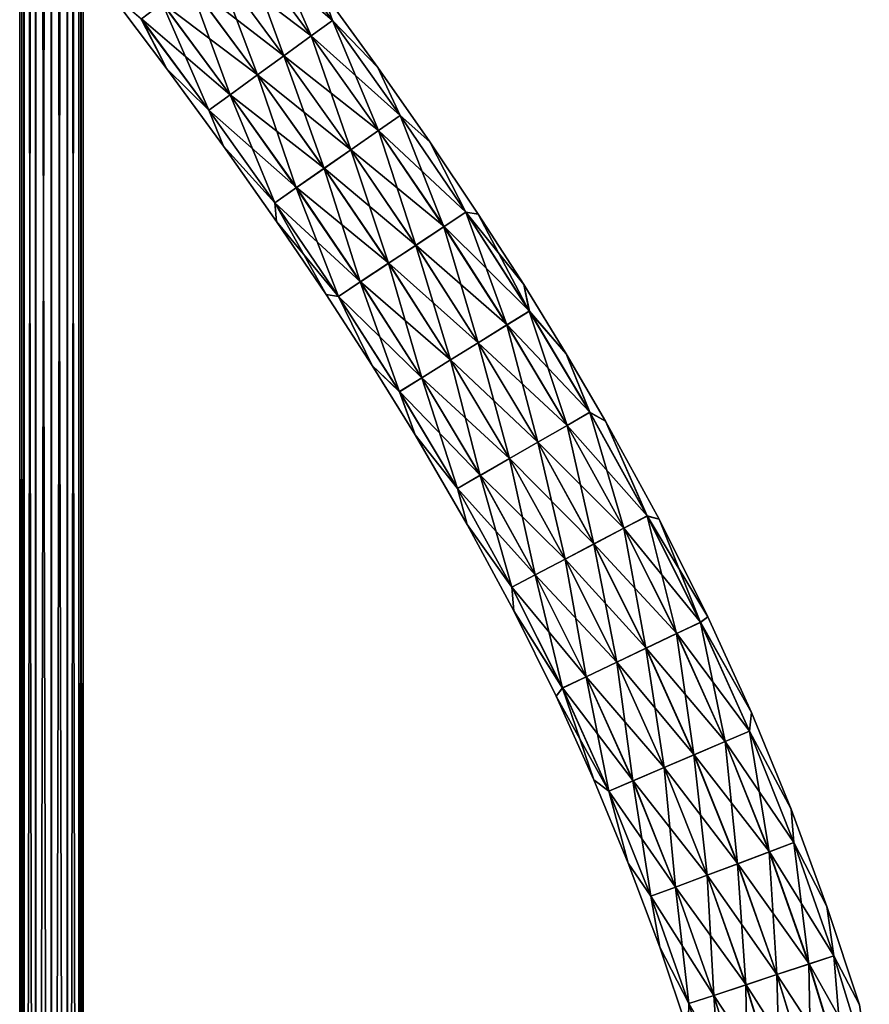
# Model space of a CAD drawing. Units: millimetres. Extents: x -185 to 185, y 25 to 285.
# Drawn here: x 0 to 13, y 117 to 132 of the extents above; entities that cross this region are included whole.
import ezdxf

# ---------------------------------------------------------------- set-up
doc = ezdxf.new("R2010")
doc.units = ezdxf.units.MM
doc.header["$LTSCALE"] = 41.718519
for name, color, linetype in [('175', 7, 'CONTINUOUS'), ('176', 7, 'CONTINUOUS'), ('3', 7, 'CONTINUOUS'), ('4', 7, 'CONTINUOUS')]:
    doc.layers.add(name, color=color, linetype=linetype)

msp = doc.modelspace()

# ---------------------------------------------------------------- linework, layer by layer
at = {"layer": '175', "linetype": 'CONTINUOUS'}
for points in [[(-0.432, 83.258, -0.252), (-0.5, 83.258), (-0.433, 174.358, -0.25), (-0.432, 83.258, -0.252)], [(-0.433, 174.358, -0.25), (-0.5, 83.258), (-0.5, 174.358), (-0.433, 174.358, -0.25)], [(-0.251, 174.358, -0.432), (-0.432, 83.258, -0.252), (-0.433, 174.358, -0.25), (-0.251, 174.358, -0.432)], [(-0.247, 83.258, -0.434), (-0.432, 83.258, -0.252), (-0.251, 174.358, -0.432), (-0.247, 83.258, -0.434)], [(-0.002, 174.358, -0.5), (-0.247, 83.258, -0.434), (-0.251, 174.358, -0.432), (-0.002, 174.358, -0.5)], [(0.002, 83.258, -0.5), (-0.247, 83.258, -0.434), (-0.002, 174.358, -0.5), (0.002, 83.258, -0.5)], [(0.247, 174.358, -0.434), (0.002, 83.258, -0.5), (-0.002, 174.358, -0.5), (0.247, 174.358, -0.434)], [(0.251, 83.258, -0.432), (0.002, 83.258, -0.5), (0.247, 174.358, -0.434), (0.251, 83.258, -0.432)], [(0.432, 174.358, -0.252), (0.251, 83.258, -0.432), (0.247, 174.358, -0.434), (0.432, 174.358, -0.252)], [(0.433, 83.258, -0.25), (0.251, 83.258, -0.432), (0.432, 174.358, -0.252), (0.433, 83.258, -0.25)], [(0.5, 174.358), (0.433, 83.258, -0.25), (0.432, 174.358, -0.252), (0.5, 174.358)], [(0.5, 83.258), (0.433, 83.258, -0.25), (0.5, 174.358), (0.5, 83.258)]]:
    msp.add_3dface(points, dxfattribs=at)
at = {"layer": '176', "linetype": 'CONTINUOUS'}
for points in [[(-0.5, 83.258), (-0.433, 83.258, 0.25), (-0.5, 174.358), (-0.5, 83.258)], [(-0.5, 174.358), (-0.433, 83.258, 0.25), (-0.432, 174.358, 0.252), (-0.5, 174.358)], [(-0.433, 83.258, 0.25), (-0.251, 83.258, 0.432), (-0.432, 174.358, 0.252), (-0.433, 83.258, 0.25)], [(-0.432, 174.358, 0.252), (-0.251, 83.258, 0.432), (-0.247, 174.358, 0.434), (-0.432, 174.358, 0.252)], [(-0.251, 83.258, 0.432), (-0.002, 83.258, 0.5), (-0.247, 174.358, 0.434), (-0.251, 83.258, 0.432)], [(-0.247, 174.358, 0.434), (-0.002, 83.258, 0.5), (0.002, 174.358, 0.5), (-0.247, 174.358, 0.434)], [(-0.002, 83.258, 0.5), (0.247, 83.258, 0.434), (0.002, 174.358, 0.5), (-0.002, 83.258, 0.5)], [(0.002, 174.358, 0.5), (0.247, 83.258, 0.434), (0.251, 174.358, 0.432), (0.002, 174.358, 0.5)], [(0.247, 83.258, 0.434), (0.432, 83.258, 0.252), (0.251, 174.358, 0.432), (0.247, 83.258, 0.434)], [(0.251, 174.358, 0.432), (0.432, 83.258, 0.252), (0.433, 174.358, 0.25), (0.251, 174.358, 0.432)], [(0.432, 83.258, 0.252), (0.5, 83.258), (0.433, 174.358, 0.25), (0.432, 83.258, 0.252)], [(0.5, 83.258), (0.5, 174.358), (0.433, 174.358, 0.25), (0.5, 83.258)]]:
    msp.add_3dface(points, dxfattribs=at)
at = {"layer": '3', "linetype": 'CONTINUOUS'}
for points in [[(3.009, 133.46, 1.096), (4.093, 131.995, 1.096), (3.341, 133.709, 0.612), (3.009, 133.46, 1.096)], [(3.341, 133.709, 0.612), (4.093, 131.995, 1.096), (4.429, 132.239, 0.612), (3.341, 133.709, 0.612)], [(3.341, 133.709, 0.612), (4.429, 132.239, 0.612), (4.262, 132.717), (3.341, 133.709, 0.612)], [(2.583, 133.14, 1.326), (3.662, 131.681, 1.326), (3.009, 133.46, 1.096), (2.583, 133.14, 1.326)], [(3.009, 133.46, 1.096), (3.662, 131.681, 1.326), (4.093, 131.995, 1.096), (3.009, 133.46, 1.096)], [(2.173, 132.832, 1.325), (3.247, 131.38, 1.325), (2.583, 133.14, 1.326), (2.173, 132.832, 1.325)], [(2.583, 133.14, 1.326), (3.247, 131.38, 1.325), (3.662, 131.681, 1.326), (2.583, 133.14, 1.326)], [(1.819, 131.479), (1.416, 132.262, 0.609), (0.886, 132.723), (1.819, 131.479)], [(1.747, 132.511, 1.094), (2.816, 131.066, 1.094), (2.173, 132.832, 1.325), (1.747, 132.511, 1.094)], [(2.173, 132.832, 1.325), (2.816, 131.066, 1.094), (3.247, 131.38, 1.325), (2.173, 132.832, 1.325)], [(4.262, 132.717), (4.429, 132.239, 0.612), (5.141, 131.499), (4.262, 132.717)], [(1.416, 132.262, 0.609), (2.481, 130.823, 0.609), (1.747, 132.511, 1.094), (1.416, 132.262, 0.609)], [(1.747, 132.511, 1.094), (2.481, 130.823, 0.609), (2.816, 131.066, 1.094), (1.747, 132.511, 1.094)], [(2.481, 130.823, 0.609), (1.416, 132.262, 0.609), (1.819, 131.479), (2.481, 130.823, 0.609)], [(4.093, 131.995, 1.096), (5.154, 130.505, 1.096), (4.429, 132.239, 0.612), (4.093, 131.995, 1.096)], [(4.429, 132.239, 0.612), (5.154, 130.505, 1.096), (5.495, 130.742, 0.612), (4.429, 132.239, 0.612)], [(4.429, 132.239, 0.612), (5.495, 130.742, 0.612), (5.141, 131.499), (4.429, 132.239, 0.612)], [(3.662, 131.681, 1.326), (4.716, 130.2, 1.326), (4.093, 131.995, 1.096), (3.662, 131.681, 1.326)], [(4.093, 131.995, 1.096), (4.716, 130.2, 1.326), (5.154, 130.505, 1.096), (4.093, 131.995, 1.096)], [(3.247, 131.38, 1.325), (4.296, 129.907, 1.325), (3.662, 131.681, 1.326), (3.247, 131.38, 1.325)], [(3.662, 131.681, 1.326), (4.296, 129.907, 1.325), (4.716, 130.2, 1.326), (3.662, 131.681, 1.326)], [(2.71, 130.258), (2.481, 130.823, 0.609), (1.819, 131.479), (2.71, 130.258)], [(5.141, 131.499), (5.495, 130.742, 0.612), (5.961, 130.325), (5.141, 131.499)], [(2.816, 131.066, 1.094), (3.859, 129.602, 1.094), (3.247, 131.38, 1.325), (2.816, 131.066, 1.094)], [(3.247, 131.38, 1.325), (3.859, 129.602, 1.094), (4.296, 129.907, 1.325), (3.247, 131.38, 1.325)], [(2.481, 130.823, 0.609), (3.519, 129.366, 0.609), (2.816, 131.066, 1.094), (2.481, 130.823, 0.609)], [(2.816, 131.066, 1.094), (3.519, 129.366, 0.609), (3.859, 129.602, 1.094), (2.816, 131.066, 1.094)], [(3.519, 129.366, 0.609), (2.481, 130.823, 0.609), (2.71, 130.258), (3.519, 129.366, 0.609)], [(5.154, 130.505, 1.096), (6.185, 128.987, 1.096), (5.495, 130.742, 0.612), (5.154, 130.505, 1.096)], [(5.495, 130.742, 0.612), (6.185, 128.987, 1.096), (6.531, 129.216, 0.612), (5.495, 130.742, 0.612)], [(5.495, 130.742, 0.612), (6.531, 129.216, 0.612), (5.961, 130.325), (5.495, 130.742, 0.612)], [(4.716, 130.2, 1.326), (5.74, 128.693, 1.326), (5.154, 130.505, 1.096), (4.716, 130.2, 1.326)], [(5.154, 130.505, 1.096), (5.74, 128.693, 1.326), (6.185, 128.987, 1.096), (5.154, 130.505, 1.096)], [(3.547, 129.07), (3.519, 129.366, 0.609), (2.71, 130.258), (3.547, 129.07)], [(5.961, 130.325), (6.531, 129.216, 0.612), (6.726, 129.187), (5.961, 130.325)], [(4.296, 129.907, 1.325), (5.312, 128.411, 1.325), (4.716, 130.2, 1.326), (4.296, 129.907, 1.325)], [(4.716, 130.2, 1.326), (5.312, 128.411, 1.325), (5.74, 128.693, 1.326), (4.716, 130.2, 1.326)], [(3.859, 129.602, 1.094), (4.867, 128.117, 1.094), (4.296, 129.907, 1.325), (3.859, 129.602, 1.094)], [(4.296, 129.907, 1.325), (4.867, 128.117, 1.094), (5.312, 128.411, 1.325), (4.296, 129.907, 1.325)], [(3.519, 129.366, 0.609), (4.522, 127.888, 0.609), (3.859, 129.602, 1.094), (3.519, 129.366, 0.609)], [(3.859, 129.602, 1.094), (4.522, 127.888, 0.609), (4.867, 128.117, 1.094), (3.859, 129.602, 1.094)], [(4.522, 127.888, 0.609), (3.519, 129.366, 0.609), (4.328, 127.919), (4.522, 127.888, 0.609)], [(4.328, 127.919), (3.519, 129.366, 0.609), (3.547, 129.07), (4.328, 127.919)], [(6.185, 128.987, 1.096), (7.178, 127.439, 1.096), (6.531, 129.216, 0.612), (6.185, 128.987, 1.096)], [(6.531, 129.216, 0.612), (7.178, 127.439, 1.096), (7.53, 127.657, 0.612), (6.531, 129.216, 0.612)], [(6.531, 129.216, 0.612), (7.53, 127.657, 0.612), (6.726, 129.187), (6.531, 129.216, 0.612)], [(6.726, 129.187), (7.53, 127.657, 0.612), (7.442, 128.076), (6.726, 129.187)], [(5.74, 128.693, 1.326), (6.724, 127.157, 1.326), (6.185, 128.987, 1.096), (5.74, 128.693, 1.326)], [(6.185, 128.987, 1.096), (6.724, 127.157, 1.326), (7.178, 127.439, 1.096), (6.185, 128.987, 1.096)], [(5.312, 128.411, 1.325), (6.289, 126.888, 1.325), (5.74, 128.693, 1.326), (5.312, 128.411, 1.325)], [(5.74, 128.693, 1.326), (6.289, 126.888, 1.325), (6.724, 127.157, 1.326), (5.74, 128.693, 1.326)], [(4.867, 128.117, 1.094), (5.835, 126.607, 1.094), (5.312, 128.411, 1.325), (4.867, 128.117, 1.094)], [(5.312, 128.411, 1.325), (5.835, 126.607, 1.094), (6.289, 126.888, 1.325), (5.312, 128.411, 1.325)], [(4.522, 127.888, 0.609), (5.484, 126.388, 0.609), (4.867, 128.117, 1.094), (4.522, 127.888, 0.609)], [(4.867, 128.117, 1.094), (5.484, 126.388, 0.609), (5.835, 126.607, 1.094), (4.867, 128.117, 1.094)], [(7.442, 128.076), (7.53, 127.657, 0.612), (8.112, 126.986), (7.442, 128.076)], [(5.055, 126.799), (4.522, 127.888, 0.609), (4.328, 127.919), (5.055, 126.799)], [(5.484, 126.388, 0.609), (4.522, 127.888, 0.609), (5.055, 126.799), (5.484, 126.388, 0.609)], [(7.178, 127.439, 1.096), (8.125, 125.855, 1.096), (7.53, 127.657, 0.612), (7.178, 127.439, 1.096)], [(7.53, 127.657, 0.612), (8.125, 125.855, 1.096), (8.485, 126.062, 0.612), (7.53, 127.657, 0.612)], [(7.53, 127.657, 0.612), (8.485, 126.062, 0.612), (8.112, 126.986), (7.53, 127.657, 0.612)], [(6.724, 127.157, 1.326), (7.662, 125.59, 1.326), (7.178, 127.439, 1.096), (6.724, 127.157, 1.326)], [(7.178, 127.439, 1.096), (7.662, 125.59, 1.326), (8.125, 125.855, 1.096), (7.178, 127.439, 1.096)], [(6.289, 126.888, 1.325), (7.218, 125.334, 1.325), (6.724, 127.157, 1.326), (6.289, 126.888, 1.325)], [(6.724, 127.157, 1.326), (7.218, 125.334, 1.325), (7.662, 125.59, 1.326), (6.724, 127.157, 1.326)], [(8.112, 126.986), (8.485, 126.062, 0.612), (8.732, 125.925), (8.112, 126.986)], [(5.731, 125.707), (5.484, 126.388, 0.609), (5.055, 126.799), (5.731, 125.707)], [(5.835, 126.607, 1.094), (6.756, 125.069, 1.094), (6.289, 126.888, 1.325), (5.835, 126.607, 1.094)], [(6.289, 126.888, 1.325), (6.756, 125.069, 1.094), (7.218, 125.334, 1.325), (6.289, 126.888, 1.325)], [(5.484, 126.388, 0.609), (6.397, 124.862, 0.609), (5.835, 126.607, 1.094), (5.484, 126.388, 0.609)], [(5.835, 126.607, 1.094), (6.397, 124.862, 0.609), (6.756, 125.069, 1.094), (5.835, 126.607, 1.094)], [(6.397, 124.862, 0.609), (5.484, 126.388, 0.609), (5.731, 125.707), (6.397, 124.862, 0.609)], [(8.125, 125.855, 1.096), (9.019, 124.235, 1.096), (8.485, 126.062, 0.612), (8.125, 125.855, 1.096)], [(8.485, 126.062, 0.612), (9.019, 124.235, 1.096), (9.386, 124.428, 0.612), (8.485, 126.062, 0.612)], [(8.485, 126.062, 0.612), (9.386, 124.428, 0.612), (8.732, 125.925), (8.485, 126.062, 0.612)], [(8.732, 125.925), (9.386, 124.428, 0.612), (9.579, 124.376), (8.732, 125.925)], [(6.551, 124.297), (6.397, 124.862, 0.609), (5.731, 125.707), (6.551, 124.297)], [(7.662, 125.59, 1.326), (8.547, 123.986, 1.326), (8.125, 125.855, 1.096), (7.662, 125.59, 1.326)], [(8.125, 125.855, 1.096), (8.547, 123.986, 1.326), (9.019, 124.235, 1.096), (8.125, 125.855, 1.096)], [(7.218, 125.334, 1.325), (8.093, 123.748, 1.325), (7.662, 125.59, 1.326), (7.218, 125.334, 1.325)], [(7.662, 125.59, 1.326), (8.093, 123.748, 1.325), (8.547, 123.986, 1.326), (7.662, 125.59, 1.326)], [(6.756, 125.069, 1.094), (7.621, 123.499, 1.094), (7.218, 125.334, 1.325), (6.756, 125.069, 1.094)], [(7.218, 125.334, 1.325), (7.621, 123.499, 1.094), (8.093, 123.748, 1.325), (7.218, 125.334, 1.325)], [(6.397, 124.862, 0.609), (7.255, 123.306, 0.609), (6.756, 125.069, 1.094), (6.397, 124.862, 0.609)], [(6.756, 125.069, 1.094), (7.255, 123.306, 0.609), (7.621, 123.499, 1.094), (6.756, 125.069, 1.094)], [(7.255, 123.306, 0.609), (6.397, 124.862, 0.609), (6.551, 124.297), (7.255, 123.306, 0.609)], [(9.019, 124.235, 1.096), (9.851, 122.574, 1.096), (9.386, 124.428, 0.612), (9.019, 124.235, 1.096)], [(9.386, 124.428, 0.612), (9.851, 122.574, 1.096), (10.226, 122.752, 0.612), (9.386, 124.428, 0.612)], [(9.386, 124.428, 0.612), (10.226, 122.752, 0.612), (9.579, 124.376), (9.386, 124.428, 0.612)], [(9.579, 124.376), (10.226, 122.752, 0.612), (10.346, 122.84), (9.579, 124.376)], [(7.285, 122.935), (7.255, 123.306, 0.609), (6.551, 124.297), (7.285, 122.935)], [(8.547, 123.986, 1.326), (9.369, 122.345, 1.326), (9.019, 124.235, 1.096), (8.547, 123.986, 1.326)], [(9.019, 124.235, 1.096), (9.369, 122.345, 1.326), (9.851, 122.574, 1.096), (9.019, 124.235, 1.096)], [(8.093, 123.748, 1.325), (8.907, 122.124, 1.325), (8.547, 123.986, 1.326), (8.093, 123.748, 1.325)], [(8.547, 123.986, 1.326), (8.907, 122.124, 1.325), (9.369, 122.345, 1.326), (8.547, 123.986, 1.326)], [(7.621, 123.499, 1.094), (8.425, 121.895, 1.094), (8.093, 123.748, 1.325), (7.621, 123.499, 1.094)], [(8.093, 123.748, 1.325), (8.425, 121.895, 1.094), (8.907, 122.124, 1.325), (8.093, 123.748, 1.325)], [(7.255, 123.306, 0.609), (8.052, 121.717, 0.609), (7.621, 123.499, 1.094), (7.255, 123.306, 0.609)], [(7.621, 123.499, 1.094), (8.052, 121.717, 0.609), (8.425, 121.895, 1.094), (7.621, 123.499, 1.094)], [(8.052, 121.717, 0.609), (7.255, 123.306, 0.609), (7.285, 122.935), (8.052, 121.717, 0.609)], [(7.951, 121.59), (8.052, 121.717, 0.609), (7.285, 122.935), (7.951, 121.59)], [(10.346, 122.84), (10.226, 122.752, 0.612), (11.032, 121.329), (10.346, 122.84)], [(9.851, 122.574, 1.096), (10.616, 120.872, 1.096), (10.226, 122.752, 0.612), (9.851, 122.574, 1.096)], [(10.226, 122.752, 0.612), (10.616, 120.872, 1.096), (10.998, 121.035, 0.612), (10.226, 122.752, 0.612)], [(10.226, 122.752, 0.612), (10.998, 121.035, 0.612), (11.032, 121.329), (10.226, 122.752, 0.612)], [(9.369, 122.345, 1.326), (10.125, 120.664, 1.326), (9.851, 122.574, 1.096), (9.369, 122.345, 1.326)], [(9.851, 122.574, 1.096), (10.125, 120.664, 1.326), (10.616, 120.872, 1.096), (9.851, 122.574, 1.096)], [(8.907, 122.124, 1.325), (9.654, 120.463, 1.325), (9.369, 122.345, 1.326), (8.907, 122.124, 1.325)], [(9.369, 122.345, 1.326), (9.654, 120.463, 1.325), (10.125, 120.664, 1.326), (9.369, 122.345, 1.326)], [(8.425, 121.895, 1.094), (9.163, 120.255, 1.094), (8.907, 122.124, 1.325), (8.425, 121.895, 1.094)], [(8.907, 122.124, 1.325), (9.163, 120.255, 1.094), (9.654, 120.463, 1.325), (8.907, 122.124, 1.325)], [(8.052, 121.717, 0.609), (8.782, 120.093, 0.609), (8.425, 121.895, 1.094), (8.052, 121.717, 0.609)], [(8.425, 121.895, 1.094), (8.782, 120.093, 0.609), (9.163, 120.255, 1.094), (8.425, 121.895, 1.094)], [(8.548, 120.271), (8.052, 121.717, 0.609), (7.951, 121.59), (8.548, 120.271)], [(8.782, 120.093, 0.609), (8.052, 121.717, 0.609), (8.548, 120.271), (8.782, 120.093, 0.609)], [(11.032, 121.329), (10.998, 121.035, 0.612), (11.656, 119.806), (11.032, 121.329)], [(10.616, 120.872, 1.096), (11.312, 119.135, 1.096), (10.998, 121.035, 0.612), (10.616, 120.872, 1.096)], [(10.998, 121.035, 0.612), (11.312, 119.135, 1.096), (11.7, 119.281, 0.612), (10.998, 121.035, 0.612)], [(10.998, 121.035, 0.612), (11.7, 119.281, 0.612), (11.656, 119.806), (10.998, 121.035, 0.612)], [(10.125, 120.664, 1.326), (10.812, 118.948, 1.326), (10.616, 120.872, 1.096), (10.125, 120.664, 1.326)], [(10.616, 120.872, 1.096), (10.812, 118.948, 1.326), (11.312, 119.135, 1.096), (10.616, 120.872, 1.096)], [(9.654, 120.463, 1.325), (10.333, 118.767, 1.325), (10.125, 120.664, 1.326), (9.654, 120.463, 1.325)], [(10.125, 120.664, 1.326), (10.333, 118.767, 1.325), (10.812, 118.948, 1.326), (10.125, 120.664, 1.326)], [(9.163, 120.255, 1.094), (9.833, 118.579, 1.094), (9.654, 120.463, 1.325), (9.163, 120.255, 1.094)], [(9.654, 120.463, 1.325), (9.833, 118.579, 1.094), (10.333, 118.767, 1.325), (9.654, 120.463, 1.325)], [(9.09, 118.955), (8.782, 120.093, 0.609), (8.548, 120.271), (9.09, 118.955)], [(8.782, 120.093, 0.609), (9.446, 118.434, 0.609), (9.163, 120.255, 1.094), (8.782, 120.093, 0.609)], [(9.163, 120.255, 1.094), (9.446, 118.434, 0.609), (9.833, 118.579, 1.094), (9.163, 120.255, 1.094)], [(9.446, 118.434, 0.609), (8.782, 120.093, 0.609), (9.09, 118.955), (9.446, 118.434, 0.609)], [(11.656, 119.806), (11.7, 119.281, 0.612), (12.221, 118.275), (11.656, 119.806)], [(11.312, 119.135, 1.096), (11.935, 117.367, 1.096), (11.7, 119.281, 0.612), (11.312, 119.135, 1.096)], [(11.7, 119.281, 0.612), (11.935, 117.367, 1.096), (12.33, 117.497, 0.612), (11.7, 119.281, 0.612)], [(11.7, 119.281, 0.612), (12.33, 117.497, 0.612), (12.221, 118.275), (11.7, 119.281, 0.612)], [(10.812, 118.948, 1.326), (11.429, 117.2, 1.326), (11.312, 119.135, 1.096), (10.812, 118.948, 1.326)], [(11.312, 119.135, 1.096), (11.429, 117.2, 1.326), (11.935, 117.367, 1.096), (11.312, 119.135, 1.096)], [(9.585, 117.63), (9.446, 118.434, 0.609), (9.09, 118.955), (9.585, 117.63)], [(10.333, 118.767, 1.325), (10.942, 117.039, 1.325), (10.812, 118.948, 1.326), (10.333, 118.767, 1.325)], [(10.812, 118.948, 1.326), (10.942, 117.039, 1.325), (11.429, 117.2, 1.326), (10.812, 118.948, 1.326)], [(9.833, 118.579, 1.094), (10.436, 116.872, 1.094), (10.333, 118.767, 1.325), (9.833, 118.579, 1.094)], [(10.333, 118.767, 1.325), (10.436, 116.872, 1.094), (10.942, 117.039, 1.325), (10.333, 118.767, 1.325)], [(9.446, 118.434, 0.609), (10.043, 116.743, 0.609), (9.833, 118.579, 1.094), (9.446, 118.434, 0.609)], [(9.833, 118.579, 1.094), (10.043, 116.743, 0.609), (10.436, 116.872, 1.094), (9.833, 118.579, 1.094)], [(10.043, 116.743, 0.609), (9.446, 118.434, 0.609), (9.585, 117.63), (10.043, 116.743, 0.609)], [(12.221, 118.275), (12.33, 117.497, 0.612), (12.731, 116.721), (12.221, 118.275)], [(10.034, 116.3), (10.043, 116.743, 0.609), (9.585, 117.63), (10.034, 116.3)], [(11.935, 117.367, 1.096), (12.487, 115.571, 1.096), (12.33, 117.497, 0.612), (11.935, 117.367, 1.096)], [(12.33, 117.497, 0.612), (12.487, 115.571, 1.096), (12.886, 115.685, 0.612), (12.33, 117.497, 0.612)], [(12.33, 117.497, 0.612), (12.886, 115.685, 0.612), (12.731, 116.721), (12.33, 117.497, 0.612)], [(11.429, 117.2, 1.326), (11.974, 115.425, 1.326), (11.935, 117.367, 1.096), (11.429, 117.2, 1.326)], [(11.935, 117.367, 1.096), (11.974, 115.425, 1.326), (12.487, 115.571, 1.096), (11.935, 117.367, 1.096)], [(10.942, 117.039, 1.325), (11.482, 115.284, 1.325), (11.429, 117.2, 1.326), (10.942, 117.039, 1.325)], [(11.429, 117.2, 1.326), (11.482, 115.284, 1.325), (11.974, 115.425, 1.326), (11.429, 117.2, 1.326)], [(10.436, 116.872, 1.094), (10.969, 115.138, 1.094), (10.942, 117.039, 1.325), (10.436, 116.872, 1.094)], [(10.942, 117.039, 1.325), (10.969, 115.138, 1.094), (11.482, 115.284, 1.325), (10.942, 117.039, 1.325)], [(10.043, 116.743, 0.609), (10.571, 115.024, 0.609), (10.436, 116.872, 1.094), (10.043, 116.743, 0.609)], [(10.436, 116.872, 1.094), (10.571, 115.024, 0.609), (10.969, 115.138, 1.094), (10.436, 116.872, 1.094)], [(10.571, 115.024, 0.609), (10.043, 116.743, 0.609), (10.034, 116.3), (10.571, 115.024, 0.609)]]:
    msp.add_3dface(points, dxfattribs=at)
at = {"layer": '4', "linetype": 'CONTINUOUS'}
for points in [[(3.342, 133.71, -0.609), (4.43, 132.24, -0.609), (3.011, 133.462, -1.094), (3.342, 133.71, -0.609)], [(3.342, 133.71, -0.609), (4.262, 132.717), (4.43, 132.24, -0.609), (3.342, 133.71, -0.609)], [(3.011, 133.462, -1.094), (4.095, 131.996, -1.094), (2.585, 133.141, -1.325), (3.011, 133.462, -1.094)], [(3.011, 133.462, -1.094), (4.43, 132.24, -0.609), (4.095, 131.996, -1.094), (3.011, 133.462, -1.094)], [(2.585, 133.141, -1.325), (3.664, 131.683, -1.325), (2.175, 132.833, -1.326), (2.585, 133.141, -1.325)], [(2.585, 133.141, -1.325), (4.095, 131.996, -1.094), (3.664, 131.683, -1.325), (2.585, 133.141, -1.325)], [(1.819, 131.479), (0.886, 132.723), (1.417, 132.263, -0.612), (1.819, 131.479)], [(2.175, 132.833, -1.326), (3.249, 131.381, -1.326), (1.749, 132.513, -1.096), (2.175, 132.833, -1.326)], [(2.175, 132.833, -1.326), (3.664, 131.683, -1.325), (3.249, 131.381, -1.326), (2.175, 132.833, -1.326)], [(4.262, 132.717), (5.141, 131.499), (4.43, 132.24, -0.609), (4.262, 132.717)], [(1.749, 132.513, -1.096), (2.818, 131.068, -1.096), (1.417, 132.263, -0.612), (1.749, 132.513, -1.096)], [(1.749, 132.513, -1.096), (3.249, 131.381, -1.326), (2.818, 131.068, -1.096), (1.749, 132.513, -1.096)], [(1.819, 131.479), (1.417, 132.263, -0.612), (2.482, 130.824, -0.612), (1.819, 131.479)], [(1.417, 132.263, -0.612), (2.818, 131.068, -1.096), (2.482, 130.824, -0.612), (1.417, 132.263, -0.612)], [(4.43, 132.24, -0.609), (5.496, 130.743, -0.609), (4.095, 131.996, -1.094), (4.43, 132.24, -0.609)], [(4.43, 132.24, -0.609), (5.141, 131.499), (5.496, 130.743, -0.609), (4.43, 132.24, -0.609)], [(4.095, 131.996, -1.094), (5.156, 130.507, -1.094), (3.664, 131.683, -1.325), (4.095, 131.996, -1.094)], [(4.095, 131.996, -1.094), (5.496, 130.743, -0.609), (5.156, 130.507, -1.094), (4.095, 131.996, -1.094)], [(3.664, 131.683, -1.325), (4.719, 130.202, -1.325), (3.249, 131.381, -1.326), (3.664, 131.683, -1.325)], [(3.664, 131.683, -1.325), (5.156, 130.507, -1.094), (4.719, 130.202, -1.325), (3.664, 131.683, -1.325)], [(2.71, 130.258), (1.819, 131.479), (2.482, 130.824, -0.612), (2.71, 130.258)], [(5.141, 131.499), (5.961, 130.325), (5.496, 130.743, -0.609), (5.141, 131.499)], [(3.249, 131.381, -1.326), (4.298, 129.909, -1.326), (2.818, 131.068, -1.096), (3.249, 131.381, -1.326)], [(3.249, 131.381, -1.326), (4.719, 130.202, -1.325), (4.298, 129.909, -1.326), (3.249, 131.381, -1.326)], [(2.818, 131.068, -1.096), (3.861, 129.604, -1.096), (2.482, 130.824, -0.612), (2.818, 131.068, -1.096)], [(2.818, 131.068, -1.096), (4.298, 129.909, -1.326), (3.861, 129.604, -1.096), (2.818, 131.068, -1.096)], [(2.71, 130.258), (2.482, 130.824, -0.612), (3.52, 129.366, -0.612), (2.71, 130.258)], [(2.482, 130.824, -0.612), (3.861, 129.604, -1.096), (3.52, 129.366, -0.612), (2.482, 130.824, -0.612)], [(5.496, 130.743, -0.609), (6.532, 129.217, -0.609), (5.156, 130.507, -1.094), (5.496, 130.743, -0.609)], [(5.496, 130.743, -0.609), (5.961, 130.325), (6.532, 129.217, -0.609), (5.496, 130.743, -0.609)], [(5.156, 130.507, -1.094), (6.187, 128.989, -1.094), (4.719, 130.202, -1.325), (5.156, 130.507, -1.094)], [(5.156, 130.507, -1.094), (6.532, 129.217, -0.609), (6.187, 128.989, -1.094), (5.156, 130.507, -1.094)], [(3.547, 129.07), (2.71, 130.258), (3.52, 129.366, -0.612), (3.547, 129.07)], [(5.961, 130.325), (6.726, 129.187), (6.532, 129.217, -0.609), (5.961, 130.325)], [(4.719, 130.202, -1.325), (5.742, 128.695, -1.325), (4.298, 129.909, -1.326), (4.719, 130.202, -1.325)], [(4.719, 130.202, -1.325), (6.187, 128.989, -1.094), (5.742, 128.695, -1.325), (4.719, 130.202, -1.325)], [(4.298, 129.909, -1.326), (5.315, 128.412, -1.326), (3.861, 129.604, -1.096), (4.298, 129.909, -1.326)], [(4.298, 129.909, -1.326), (5.742, 128.695, -1.325), (5.315, 128.412, -1.326), (4.298, 129.909, -1.326)], [(3.861, 129.604, -1.096), (4.87, 128.118, -1.096), (3.52, 129.366, -0.612), (3.861, 129.604, -1.096)], [(3.861, 129.604, -1.096), (5.315, 128.412, -1.326), (4.87, 128.118, -1.096), (3.861, 129.604, -1.096)], [(3.547, 129.07), (3.52, 129.366, -0.612), (4.523, 127.889, -0.612), (3.547, 129.07)], [(3.52, 129.366, -0.612), (4.87, 128.118, -1.096), (4.523, 127.889, -0.612), (3.52, 129.366, -0.612)], [(6.532, 129.217, -0.609), (7.532, 127.658, -0.609), (6.187, 128.989, -1.094), (6.532, 129.217, -0.609)], [(6.726, 129.187), (7.442, 128.076), (6.532, 129.217, -0.609), (6.726, 129.187)], [(6.532, 129.217, -0.609), (7.442, 128.076), (7.532, 127.658, -0.609), (6.532, 129.217, -0.609)], [(4.328, 127.919), (3.547, 129.07), (4.523, 127.889, -0.612), (4.328, 127.919)], [(6.187, 128.989, -1.094), (7.18, 127.44, -1.094), (5.742, 128.695, -1.325), (6.187, 128.989, -1.094)], [(6.187, 128.989, -1.094), (7.532, 127.658, -0.609), (7.18, 127.44, -1.094), (6.187, 128.989, -1.094)], [(5.742, 128.695, -1.325), (6.726, 127.159, -1.325), (5.315, 128.412, -1.326), (5.742, 128.695, -1.325)], [(5.742, 128.695, -1.325), (7.18, 127.44, -1.094), (6.726, 127.159, -1.325), (5.742, 128.695, -1.325)], [(5.315, 128.412, -1.326), (6.291, 126.889, -1.326), (4.87, 128.118, -1.096), (5.315, 128.412, -1.326)], [(5.315, 128.412, -1.326), (6.726, 127.159, -1.325), (6.291, 126.889, -1.326), (5.315, 128.412, -1.326)], [(4.87, 128.118, -1.096), (5.838, 126.608, -1.096), (4.523, 127.889, -0.612), (4.87, 128.118, -1.096)], [(4.87, 128.118, -1.096), (6.291, 126.889, -1.326), (5.838, 126.608, -1.096), (4.87, 128.118, -1.096)], [(7.442, 128.076), (8.112, 126.986), (7.532, 127.658, -0.609), (7.442, 128.076)], [(5.055, 126.799), (4.328, 127.919), (4.523, 127.889, -0.612), (5.055, 126.799)], [(5.055, 126.799), (4.523, 127.889, -0.612), (5.485, 126.389, -0.612), (5.055, 126.799)], [(4.523, 127.889, -0.612), (5.838, 126.608, -1.096), (5.485, 126.389, -0.612), (4.523, 127.889, -0.612)], [(7.532, 127.658, -0.609), (8.486, 126.063, -0.609), (7.18, 127.44, -1.094), (7.532, 127.658, -0.609)], [(7.532, 127.658, -0.609), (8.112, 126.986), (8.486, 126.063, -0.609), (7.532, 127.658, -0.609)], [(7.18, 127.44, -1.094), (8.127, 125.857, -1.094), (6.726, 127.159, -1.325), (7.18, 127.44, -1.094)], [(7.18, 127.44, -1.094), (8.486, 126.063, -0.609), (8.127, 125.857, -1.094), (7.18, 127.44, -1.094)], [(6.726, 127.159, -1.325), (7.665, 125.591, -1.325), (6.291, 126.889, -1.326), (6.726, 127.159, -1.325)], [(6.726, 127.159, -1.325), (8.127, 125.857, -1.094), (7.665, 125.591, -1.325), (6.726, 127.159, -1.325)], [(8.112, 126.986), (8.732, 125.925), (8.486, 126.063, -0.609), (8.112, 126.986)], [(5.731, 125.707), (5.055, 126.799), (5.485, 126.389, -0.612), (5.731, 125.707)], [(6.291, 126.889, -1.326), (7.22, 125.336, -1.326), (5.838, 126.608, -1.096), (6.291, 126.889, -1.326)], [(6.291, 126.889, -1.326), (7.665, 125.591, -1.325), (7.22, 125.336, -1.326), (6.291, 126.889, -1.326)], [(5.838, 126.608, -1.096), (6.758, 125.07, -1.096), (5.485, 126.389, -0.612), (5.838, 126.608, -1.096)], [(5.838, 126.608, -1.096), (7.22, 125.336, -1.326), (6.758, 125.07, -1.096), (5.838, 126.608, -1.096)], [(5.731, 125.707), (5.485, 126.389, -0.612), (6.398, 124.863, -0.612), (5.731, 125.707)], [(5.485, 126.389, -0.612), (6.758, 125.07, -1.096), (6.398, 124.863, -0.612), (5.485, 126.389, -0.612)], [(8.486, 126.063, -0.609), (9.387, 124.429, -0.609), (8.127, 125.857, -1.094), (8.486, 126.063, -0.609)], [(8.486, 126.063, -0.609), (8.732, 125.925), (9.387, 124.429, -0.609), (8.486, 126.063, -0.609)], [(8.732, 125.925), (9.579, 124.376), (9.387, 124.429, -0.609), (8.732, 125.925)], [(6.551, 124.297), (5.731, 125.707), (6.398, 124.863, -0.612), (6.551, 124.297)], [(8.127, 125.857, -1.094), (9.021, 124.236, -1.094), (7.665, 125.591, -1.325), (8.127, 125.857, -1.094)], [(8.127, 125.857, -1.094), (9.387, 124.429, -0.609), (9.021, 124.236, -1.094), (8.127, 125.857, -1.094)], [(7.665, 125.591, -1.325), (8.549, 123.988, -1.325), (7.22, 125.336, -1.326), (7.665, 125.591, -1.325)], [(7.665, 125.591, -1.325), (9.021, 124.236, -1.094), (8.549, 123.988, -1.325), (7.665, 125.591, -1.325)], [(7.22, 125.336, -1.326), (8.096, 123.749, -1.326), (6.758, 125.07, -1.096), (7.22, 125.336, -1.326)], [(7.22, 125.336, -1.326), (8.549, 123.988, -1.325), (8.096, 123.749, -1.326), (7.22, 125.336, -1.326)], [(6.758, 125.07, -1.096), (7.624, 123.5, -1.096), (6.398, 124.863, -0.612), (6.758, 125.07, -1.096)], [(6.758, 125.07, -1.096), (8.096, 123.749, -1.326), (7.624, 123.5, -1.096), (6.758, 125.07, -1.096)], [(6.551, 124.297), (6.398, 124.863, -0.612), (7.256, 123.307, -0.612), (6.551, 124.297)], [(6.398, 124.863, -0.612), (7.624, 123.5, -1.096), (7.256, 123.307, -0.612), (6.398, 124.863, -0.612)], [(9.387, 124.429, -0.609), (10.227, 122.753, -0.609), (9.021, 124.236, -1.094), (9.387, 124.429, -0.609)], [(9.579, 124.376), (10.346, 122.84), (9.387, 124.429, -0.609), (9.579, 124.376)], [(9.387, 124.429, -0.609), (10.346, 122.84), (10.227, 122.753, -0.609), (9.387, 124.429, -0.609)], [(7.285, 122.935), (6.551, 124.297), (7.256, 123.307, -0.612), (7.285, 122.935)], [(9.021, 124.236, -1.094), (9.853, 122.575, -1.094), (8.549, 123.988, -1.325), (9.021, 124.236, -1.094)], [(9.021, 124.236, -1.094), (10.227, 122.753, -0.609), (9.853, 122.575, -1.094), (9.021, 124.236, -1.094)], [(8.549, 123.988, -1.325), (9.372, 122.346, -1.325), (8.096, 123.749, -1.326), (8.549, 123.988, -1.325)], [(8.549, 123.988, -1.325), (9.853, 122.575, -1.094), (9.372, 122.346, -1.325), (8.549, 123.988, -1.325)], [(8.096, 123.749, -1.326), (8.909, 122.126, -1.326), (7.624, 123.5, -1.096), (8.096, 123.749, -1.326)], [(8.096, 123.749, -1.326), (9.372, 122.346, -1.325), (8.909, 122.126, -1.326), (8.096, 123.749, -1.326)], [(7.624, 123.5, -1.096), (8.428, 121.896, -1.096), (7.256, 123.307, -0.612), (7.624, 123.5, -1.096)], [(7.624, 123.5, -1.096), (8.909, 122.126, -1.326), (8.428, 121.896, -1.096), (7.624, 123.5, -1.096)], [(7.285, 122.935), (7.256, 123.307, -0.612), (8.053, 121.718, -0.612), (7.285, 122.935)], [(7.256, 123.307, -0.612), (8.428, 121.896, -1.096), (8.053, 121.718, -0.612), (7.256, 123.307, -0.612)], [(7.951, 121.59), (7.285, 122.935), (8.053, 121.718, -0.612), (7.951, 121.59)], [(10.346, 122.84), (11.032, 121.329), (10.227, 122.753, -0.609), (10.346, 122.84)], [(10.227, 122.753, -0.609), (11, 121.035, -0.609), (9.853, 122.575, -1.094), (10.227, 122.753, -0.609)], [(10.227, 122.753, -0.609), (11.032, 121.329), (11, 121.035, -0.609), (10.227, 122.753, -0.609)], [(9.853, 122.575, -1.094), (10.619, 120.873, -1.094), (9.372, 122.346, -1.325), (9.853, 122.575, -1.094)], [(9.853, 122.575, -1.094), (11, 121.035, -0.609), (10.619, 120.873, -1.094), (9.853, 122.575, -1.094)], [(9.372, 122.346, -1.325), (10.128, 120.665, -1.325), (8.909, 122.126, -1.326), (9.372, 122.346, -1.325)], [(9.372, 122.346, -1.325), (10.619, 120.873, -1.094), (10.128, 120.665, -1.325), (9.372, 122.346, -1.325)], [(8.909, 122.126, -1.326), (9.656, 120.464, -1.326), (8.428, 121.896, -1.096), (8.909, 122.126, -1.326)], [(8.909, 122.126, -1.326), (10.128, 120.665, -1.325), (9.656, 120.464, -1.326), (8.909, 122.126, -1.326)], [(8.428, 121.896, -1.096), (9.165, 120.256, -1.096), (8.053, 121.718, -0.612), (8.428, 121.896, -1.096)], [(8.428, 121.896, -1.096), (9.656, 120.464, -1.326), (9.165, 120.256, -1.096), (8.428, 121.896, -1.096)], [(7.951, 121.59), (8.053, 121.718, -0.612), (8.783, 120.093, -0.612), (7.951, 121.59)], [(8.053, 121.718, -0.612), (9.165, 120.256, -1.096), (8.783, 120.093, -0.612), (8.053, 121.718, -0.612)], [(8.548, 120.271), (7.951, 121.59), (8.783, 120.093, -0.612), (8.548, 120.271)], [(11.032, 121.329), (11.656, 119.806), (11, 121.035, -0.609), (11.032, 121.329)], [(11, 121.035, -0.609), (11.701, 119.282, -0.609), (10.619, 120.873, -1.094), (11, 121.035, -0.609)], [(11, 121.035, -0.609), (11.656, 119.806), (11.701, 119.282, -0.609), (11, 121.035, -0.609)], [(10.619, 120.873, -1.094), (11.314, 119.136, -1.094), (10.128, 120.665, -1.325), (10.619, 120.873, -1.094)], [(10.619, 120.873, -1.094), (11.701, 119.282, -0.609), (11.314, 119.136, -1.094), (10.619, 120.873, -1.094)], [(10.128, 120.665, -1.325), (10.815, 118.948, -1.325), (9.656, 120.464, -1.326), (10.128, 120.665, -1.325)], [(10.128, 120.665, -1.325), (11.314, 119.136, -1.094), (10.815, 118.948, -1.325), (10.128, 120.665, -1.325)], [(9.656, 120.464, -1.326), (10.335, 118.768, -1.326), (9.165, 120.256, -1.096), (9.656, 120.464, -1.326)], [(9.656, 120.464, -1.326), (10.815, 118.948, -1.325), (10.335, 118.768, -1.326), (9.656, 120.464, -1.326)], [(9.09, 118.955), (8.548, 120.271), (8.783, 120.093, -0.612), (9.09, 118.955)], [(9.165, 120.256, -1.096), (9.836, 118.58, -1.096), (8.783, 120.093, -0.612), (9.165, 120.256, -1.096)], [(9.165, 120.256, -1.096), (10.335, 118.768, -1.326), (9.836, 118.58, -1.096), (9.165, 120.256, -1.096)], [(9.09, 118.955), (8.783, 120.093, -0.612), (9.447, 118.434, -0.612), (9.09, 118.955)], [(8.783, 120.093, -0.612), (9.836, 118.58, -1.096), (9.447, 118.434, -0.612), (8.783, 120.093, -0.612)], [(11.656, 119.806), (12.221, 118.275), (11.701, 119.282, -0.609), (11.656, 119.806)], [(11.701, 119.282, -0.609), (12.331, 117.497, -0.609), (11.314, 119.136, -1.094), (11.701, 119.282, -0.609)], [(11.701, 119.282, -0.609), (12.221, 118.275), (12.331, 117.497, -0.609), (11.701, 119.282, -0.609)], [(11.314, 119.136, -1.094), (11.938, 117.368, -1.094), (10.815, 118.948, -1.325), (11.314, 119.136, -1.094)], [(11.314, 119.136, -1.094), (12.331, 117.497, -0.609), (11.938, 117.368, -1.094), (11.314, 119.136, -1.094)], [(9.585, 117.63), (9.09, 118.955), (9.447, 118.434, -0.612), (9.585, 117.63)], [(10.815, 118.948, -1.325), (11.431, 117.201, -1.325), (10.335, 118.768, -1.326), (10.815, 118.948, -1.325)], [(10.815, 118.948, -1.325), (11.938, 117.368, -1.094), (11.431, 117.201, -1.325), (10.815, 118.948, -1.325)], [(10.335, 118.768, -1.326), (10.945, 117.04, -1.326), (9.836, 118.58, -1.096), (10.335, 118.768, -1.326)], [(10.335, 118.768, -1.326), (11.431, 117.201, -1.325), (10.945, 117.04, -1.326), (10.335, 118.768, -1.326)], [(9.836, 118.58, -1.096), (10.438, 116.873, -1.096), (9.447, 118.434, -0.612), (9.836, 118.58, -1.096)], [(9.836, 118.58, -1.096), (10.945, 117.04, -1.326), (10.438, 116.873, -1.096), (9.836, 118.58, -1.096)], [(9.585, 117.63), (9.447, 118.434, -0.612), (10.044, 116.743, -0.612), (9.585, 117.63)], [(9.447, 118.434, -0.612), (10.438, 116.873, -1.096), (10.044, 116.743, -0.612), (9.447, 118.434, -0.612)], [(12.221, 118.275), (12.731, 116.721), (12.331, 117.497, -0.609), (12.221, 118.275)], [(10.034, 116.3), (9.585, 117.63), (10.044, 116.743, -0.612), (10.034, 116.3)], [(12.331, 117.497, -0.609), (12.888, 115.685, -0.609), (11.938, 117.368, -1.094), (12.331, 117.497, -0.609)], [(12.331, 117.497, -0.609), (12.731, 116.721), (12.888, 115.685, -0.609), (12.331, 117.497, -0.609)], [(11.938, 117.368, -1.094), (12.49, 115.572, -1.094), (11.431, 117.201, -1.325), (11.938, 117.368, -1.094)], [(11.938, 117.368, -1.094), (12.888, 115.685, -0.609), (12.49, 115.572, -1.094), (11.938, 117.368, -1.094)], [(11.431, 117.201, -1.325), (11.977, 115.426, -1.325), (10.945, 117.04, -1.326), (11.431, 117.201, -1.325)], [(11.431, 117.201, -1.325), (12.49, 115.572, -1.094), (11.977, 115.426, -1.325), (11.431, 117.201, -1.325)], [(10.945, 117.04, -1.326), (11.484, 115.285, -1.326), (10.438, 116.873, -1.096), (10.945, 117.04, -1.326)], [(10.945, 117.04, -1.326), (11.977, 115.426, -1.325), (11.484, 115.285, -1.326), (10.945, 117.04, -1.326)], [(10.438, 116.873, -1.096), (10.971, 115.139, -1.096), (10.044, 116.743, -0.612), (10.438, 116.873, -1.096)], [(10.438, 116.873, -1.096), (11.484, 115.285, -1.326), (10.971, 115.139, -1.096), (10.438, 116.873, -1.096)], [(10.034, 116.3), (10.044, 116.743, -0.612), (10.572, 115.025, -0.612), (10.034, 116.3)], [(10.044, 116.743, -0.612), (10.971, 115.139, -1.096), (10.572, 115.025, -0.612), (10.044, 116.743, -0.612)]]:
    msp.add_3dface(points, dxfattribs=at)

doc.saveas('drawing.dxf')
